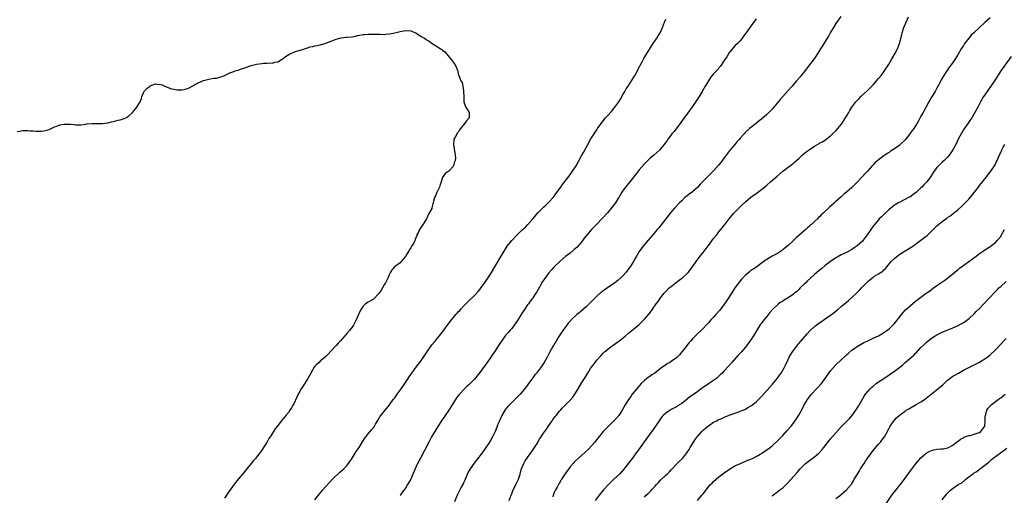
# Model space of a CAD drawing. Units: inches. Extents: x 2511000 to 2514000, y 1560000 to 1563000.
# Drawn here: x 2512484 to 2512854, y 1560349 to 1560528 of the extents above; entities that cross this region are included whole.
import ezdxf

# ---------------------------------------------------------------- set-up
doc = ezdxf.new("R2010")
doc.units = ezdxf.units.IN
doc.header["$MEASUREMENT"] = 0
doc.layers.add('LD25111560_10ft', color=133, linetype='Continuous')

msp = doc.modelspace()

# ---------------------------------------------------------------- linework, layer by layer
at = {"layer": 'LD25111560_10ft'}
for points, elevation in [([(2512595, 1560347.29), (2512596.33, 1560349), (2512597.98, 1560351), (2512599, 1560352.19), (2512600.34, 1560353.66), (2512601.63, 1560355), (2512604.37, 1560357.63), (2512605, 1560358.21), (2512605.82, 1560359), (2512607, 1560360.25), (2512607.61, 1560361), (2512608.98, 1560363), (2512610.53, 1560365.47), (2512611.56, 1560367), (2512612.88, 1560369.12), (2512613.66, 1560370.34), (2512614.13, 1560371), (2512615, 1560372.12), (2512616.32, 1560373.68), (2512617.21, 1560374.79), (2512617.8, 1560375.8), (2512619, 1560377.74), (2512619.45, 1560378.55), (2512619.73, 1560379), (2512623.01, 1560382.99), (2512624.46, 1560385), (2512625, 1560385.71), (2512625.9, 1560387), (2512627.4, 1560389), (2512628.06, 1560389.94), (2512628.8, 1560391), (2512630.07, 1560393), (2512630.42, 1560393.58), (2512631, 1560394.4), (2512631.24, 1560394.76), (2512631.41, 1560395), (2512633, 1560397.07), (2512633.81, 1560398.19), (2512634.46, 1560399), (2512635, 1560399.72), (2512635.87, 1560401), (2512636.3, 1560401.7), (2512637.1, 1560402.9), (2512639, 1560405.6), (2512640.19, 1560407), (2512641, 1560408.03), (2512642.38, 1560409.62), (2512643, 1560410.49), (2512643.23, 1560410.77), (2512644.34, 1560412.34), (2512646.34, 1560415), (2512647, 1560415.83), (2512647.99, 1560417), (2512648.49, 1560417.51), (2512649, 1560418.11), (2512649.45, 1560418.55), (2512649.84, 1560419), (2512651, 1560420.24), (2512653, 1560422.31), (2512655, 1560424.21), (2512656.37, 1560425.63), (2512657, 1560426.41), (2512657.25, 1560426.75), (2512659, 1560429.19), (2512659.73, 1560430.27), (2512661, 1560432.25), (2512663, 1560435.59), (2512664.25, 1560437.75), (2512666.51, 1560441.49), (2512667.31, 1560442.69), (2512669, 1560444.84), (2512669.14, 1560445), (2512671.02, 1560446.98), (2512673, 1560448.83), (2512674.15, 1560449.85), (2512675.14, 1560450.86), (2512677, 1560453), (2512679, 1560455.36), (2512680.57, 1560457), (2512681, 1560457.43), (2512681.82, 1560458.18), (2512683, 1560459.34), (2512684.57, 1560461), (2512685, 1560461.51), (2512687, 1560464.31), (2512687.44, 1560465), (2512688.1, 1560465.9), (2512690.45, 1560469), (2512691.92, 1560471), (2512693, 1560472.64), (2512693.23, 1560473), (2512695.46, 1560477), (2512696.06, 1560477.94), (2512697.68, 1560481), (2512698.11, 1560481.89), (2512698.7, 1560483), (2512699, 1560483.5), (2512699.99, 1560485), (2512700.42, 1560485.58), (2512701, 1560486.53), (2512701.35, 1560487), (2512703, 1560489.38), (2512704.33, 1560491), (2512705, 1560491.76), (2512706.56, 1560493.44), (2512707, 1560493.93), (2512707.49, 1560494.51), (2512707.87, 1560495), (2512709, 1560496.57), (2512709.27, 1560497), (2512709.92, 1560498.08), (2512711, 1560499.99), (2512711.56, 1560501), (2512712.1, 1560501.9), (2512712.78, 1560503), (2512714.12, 1560505), (2512715.24, 1560506.76), (2512716.45, 1560509), (2512716.62, 1560509.38), (2512717, 1560510.11), (2512718.08, 1560512.08), (2512718.7, 1560513.3), (2512719.42, 1560514.58), (2512721, 1560517.02), (2512721.76, 1560518.24), (2512723.62, 1560521), (2512724.13, 1560521.87), (2512724.84, 1560523), (2512725, 1560523.32), (2512725.71, 1560525), (2512726.51, 1560527), (2512727, 1560528.15)], 6930), ([(2512761, 1560528.3), (2512759.59, 1560526.41), (2512759, 1560525.59), (2512758.6, 1560525), (2512757.09, 1560522.91), (2512756.28, 1560521.72), (2512755.75, 1560521), (2512755, 1560520.04), (2512754.02, 1560519), (2512753, 1560518.1), (2512752.45, 1560517.55), (2512751, 1560515.78), (2512749.95, 1560514.05), (2512749, 1560512.58), (2512747.55, 1560510.45), (2512747, 1560509.81), (2512746.64, 1560509.36), (2512745, 1560507.56), (2512743.84, 1560506.16), (2512743, 1560505), (2512741.84, 1560503), (2512740.72, 1560501), (2512739.49, 1560499), (2512738.5, 1560497.5), (2512737, 1560495.29), (2512736.06, 1560493.94), (2512733.93, 1560491), (2512732.71, 1560489.29), (2512730.08, 1560485.92), (2512729.28, 1560485), (2512729, 1560484.64), (2512727.79, 1560483), (2512727.48, 1560482.52), (2512727, 1560481.86), (2512726.66, 1560481.34), (2512726.41, 1560481), (2512725, 1560479.34), (2512724.69, 1560479), (2512722.48, 1560477), (2512721, 1560475.72), (2512719, 1560473.78), (2512717, 1560471.49), (2512715.91, 1560470.09), (2512713.45, 1560467), (2512711.89, 1560465), (2512711, 1560463.76), (2512710.49, 1560463), (2512709.28, 1560461), (2512709, 1560460.52), (2512708.04, 1560459), (2512707.62, 1560458.38), (2512706.74, 1560457.26), (2512705, 1560455.27), (2512703, 1560453.12), (2512701, 1560451.07), (2512699, 1560448.95), (2512697, 1560446.57), (2512696.3, 1560445.7), (2512695.78, 1560445), (2512695, 1560444.02), (2512694.13, 1560443), (2512693.59, 1560442.41), (2512693, 1560441.81), (2512692.57, 1560441.43), (2512691, 1560440.16), (2512689.44, 1560439), (2512687.07, 1560437), (2512684.99, 1560435), (2512684.05, 1560433.95), (2512683, 1560432.68), (2512681.43, 1560430.57), (2512680.61, 1560429.39), (2512679.56, 1560427.56), (2512678.41, 1560425.59), (2512678.09, 1560425), (2512677, 1560423.28), (2512676.81, 1560423), (2512676, 1560422), (2512675.29, 1560421), (2512675, 1560420.63), (2512673.52, 1560418.48), (2512672.75, 1560417.25), (2512672.62, 1560417), (2512671.24, 1560414.76), (2512669.96, 1560413), (2512669, 1560411.81), (2512668.27, 1560411), (2512667.71, 1560410.29), (2512666.59, 1560409), (2512665.14, 1560407), (2512664.31, 1560405.69), (2512662.59, 1560403), (2512661.95, 1560402.05), (2512661.22, 1560401), (2512659.78, 1560399), (2512659, 1560397.95), (2512657, 1560395.16), (2512655, 1560392.68), (2512653, 1560390.68), (2512652.1, 1560389.9), (2512651, 1560388.79), (2512649.32, 1560387), (2512649.17, 1560386.83), (2512648.3, 1560385.71), (2512647.82, 1560385), (2512645.3, 1560381), (2512643.96, 1560379), (2512643.56, 1560378.44), (2512642.77, 1560377.23), (2512640.44, 1560373.56), (2512638.86, 1560371), (2512637.79, 1560369), (2512636.17, 1560365.83), (2512634.65, 1560363), (2512634.11, 1560361.89), (2512633.62, 1560361), (2512632.68, 1560359), (2512631.87, 1560357), (2512631, 1560355), (2512629.85, 1560353), (2512629, 1560351.71), (2512628.49, 1560351), (2512627.85, 1560350.15), (2512627, 1560348.95)], 6920), ([(2512792.81, 1560529.19), (2512791, 1560526.51), (2512790.04, 1560525), (2512789, 1560523.22), (2512788.22, 1560521.78), (2512787.76, 1560521), (2512787, 1560519.81), (2512785.93, 1560518.07), (2512785.22, 1560517), (2512783.98, 1560515), (2512783.63, 1560514.37), (2512782.81, 1560513.19), (2512780.15, 1560509.85), (2512779.55, 1560509), (2512777.97, 1560507), (2512777.53, 1560506.47), (2512776.22, 1560505), (2512775, 1560503.57), (2512774.48, 1560503), (2512773, 1560501.3), (2512771, 1560499.07), (2512770.04, 1560497.96), (2512767.67, 1560495), (2512767, 1560494.24), (2512765.8, 1560493), (2512765, 1560492.25), (2512763, 1560490.53), (2512762.13, 1560489.87), (2512761.07, 1560489), (2512759, 1560487.41), (2512758.52, 1560487), (2512757, 1560485.63), (2512756.69, 1560485.31), (2512756.44, 1560485), (2512755, 1560483.38), (2512754.7, 1560483), (2512753.88, 1560482.12), (2512752.95, 1560481.05), (2512751.22, 1560479), (2512749, 1560475.99), (2512747.72, 1560474.28), (2512746.82, 1560473.18), (2512745, 1560471.13), (2512743, 1560469.17), (2512741, 1560467.14), (2512739.95, 1560466.05), (2512739, 1560465), (2512737, 1560463.22), (2512735.73, 1560462.27), (2512735, 1560461.65), (2512734.2, 1560461), (2512733, 1560459.86), (2512732.13, 1560459), (2512730.25, 1560457), (2512728.56, 1560455), (2512727.89, 1560454.11), (2512727, 1560452.97), (2512724.36, 1560449.64), (2512723.8, 1560449), (2512722.13, 1560447), (2512720.42, 1560445), (2512719, 1560443.39), (2512717.92, 1560442.08), (2512717, 1560440.71), (2512715.98, 1560439), (2512715.6, 1560438.4), (2512715, 1560437.28), (2512714.84, 1560437), (2512713.55, 1560435), (2512713, 1560434.18), (2512712.07, 1560433), (2512711, 1560431.73), (2512710.26, 1560431), (2512709, 1560429.88), (2512708.5, 1560429.5), (2512707.83, 1560429), (2512705, 1560427.09), (2512703.79, 1560426.21), (2512703, 1560425.62), (2512702.66, 1560425.34), (2512702.28, 1560425), (2512701, 1560423.94), (2512699.52, 1560422.48), (2512698.54, 1560421.46), (2512698.15, 1560421), (2512697, 1560419.86), (2512695, 1560418.13), (2512694.35, 1560417.65), (2512693.58, 1560417), (2512691.42, 1560415), (2512691.21, 1560414.79), (2512690.28, 1560413.72), (2512689.7, 1560413), (2512688.25, 1560411), (2512687.76, 1560410.24), (2512687, 1560409.15), (2512686.74, 1560408.74), (2512685.68, 1560407), (2512685, 1560405.9), (2512684.68, 1560405.32), (2512684.48, 1560405), (2512683.24, 1560402.76), (2512682.36, 1560401), (2512681.23, 1560399), (2512679.83, 1560397), (2512678.32, 1560395), (2512677.73, 1560394.27), (2512677, 1560393.22), (2512675.36, 1560391), (2512675, 1560390.48), (2512673, 1560387.87), (2512672.23, 1560387), (2512671, 1560385.78), (2512670.17, 1560385), (2512669, 1560383.96), (2512667.55, 1560382.45), (2512667, 1560381.78), (2512666.66, 1560381.34), (2512665.31, 1560379), (2512664.4, 1560377), (2512663.95, 1560375.95), (2512663.58, 1560375), (2512663.43, 1560374.57), (2512662.73, 1560373), (2512661.75, 1560371), (2512661, 1560369.65), (2512660.62, 1560369), (2512659.32, 1560367), (2512659, 1560366.55), (2512657.84, 1560365), (2512655.73, 1560362.27), (2512654.88, 1560361.12), (2512653.42, 1560359), (2512653, 1560358.29), (2512652.55, 1560357.45), (2512651.34, 1560354.66), (2512651, 1560353.99), (2512650.7, 1560353.3), (2512650.02, 1560352.02), (2512648.5, 1560349), (2512647.45, 1560346.55)], 6910), ([(2512668.11, 1560347), (2512668.75, 1560349), (2512669, 1560349.56), (2512669.59, 1560351), (2512670.18, 1560352.18), (2512670.75, 1560353.25), (2512671, 1560353.78), (2512671.54, 1560355), (2512672.2, 1560357), (2512672.34, 1560357.66), (2512672.76, 1560359), (2512673, 1560359.62), (2512673.61, 1560361), (2512674.1, 1560361.9), (2512675, 1560363.17), (2512676.57, 1560365.43), (2512677.59, 1560367), (2512678.54, 1560368.54), (2512679.63, 1560370.37), (2512680.09, 1560371), (2512681, 1560372.38), (2512682.1, 1560373.9), (2512683, 1560375.21), (2512684.19, 1560377), (2512684.55, 1560377.45), (2512685, 1560378.1), (2512685.4, 1560378.6), (2512685.68, 1560379), (2512687, 1560380.61), (2512687.35, 1560381), (2512688.16, 1560381.84), (2512689, 1560382.79), (2512691, 1560384.79), (2512692.05, 1560385.95), (2512693, 1560387.39), (2512694.01, 1560389), (2512695.46, 1560391.46), (2512696.41, 1560393), (2512696.65, 1560393.35), (2512697, 1560393.98), (2512697.41, 1560394.59), (2512697.63, 1560395), (2512698.72, 1560396.72), (2512699, 1560397.15), (2512700.37, 1560399), (2512701, 1560399.82), (2512702.49, 1560401.51), (2512703.47, 1560402.53), (2512703.99, 1560403), (2512705, 1560403.87), (2512706.42, 1560405), (2512706.76, 1560405.24), (2512709.34, 1560407), (2512711, 1560408.3), (2512711.86, 1560409), (2512713, 1560410), (2512716.82, 1560413.18), (2512718.76, 1560415), (2512719, 1560415.24), (2512720.7, 1560417.3), (2512721.56, 1560418.44), (2512721.95, 1560419), (2512723.41, 1560421), (2512724.09, 1560421.91), (2512725, 1560423.26), (2512726.36, 1560425), (2512727, 1560425.74), (2512728.32, 1560427), (2512729, 1560427.6), (2512731, 1560429.16), (2512732.08, 1560429.92), (2512733.41, 1560431), (2512735, 1560432.47), (2512735.49, 1560433), (2512736.19, 1560433.81), (2512737.05, 1560434.95), (2512738.47, 1560437), (2512739.92, 1560439), (2512741, 1560440.37), (2512742.14, 1560441.86), (2512743, 1560442.94), (2512745, 1560445.57), (2512746.14, 1560447), (2512747, 1560448.1), (2512747.75, 1560449), (2512748.29, 1560449.71), (2512749, 1560450.66), (2512749.28, 1560451), (2512750.82, 1560453), (2512752.51, 1560455), (2512753, 1560455.53), (2512754.43, 1560457), (2512755, 1560457.57), (2512755.75, 1560458.25), (2512757, 1560459.46), (2512759, 1560461.17), (2512761, 1560462.62), (2512763, 1560464.04), (2512764.18, 1560465), (2512765, 1560465.7), (2512766.44, 1560467), (2512768.87, 1560469.13), (2512771.06, 1560470.94), (2512773, 1560472.46), (2512774.47, 1560473.53), (2512775, 1560474), (2512775.55, 1560474.45), (2512777, 1560475.77), (2512778.3, 1560477), (2512779.81, 1560478.19), (2512780.89, 1560479), (2512783, 1560480.41), (2512784.64, 1560481.36), (2512785, 1560481.59), (2512785.94, 1560482.06), (2512787.15, 1560482.85), (2512787.36, 1560483), (2512789, 1560484.27), (2512789.77, 1560485), (2512791, 1560486.2), (2512791.71, 1560487), (2512793, 1560488.56), (2512793.32, 1560489), (2512793.97, 1560490.03), (2512794.63, 1560491), (2512795.81, 1560493), (2512796.23, 1560493.77), (2512797, 1560495.01), (2512798.49, 1560497), (2512798.72, 1560497.28), (2512799, 1560497.58), (2512799.7, 1560498.3), (2512800.43, 1560499), (2512802.81, 1560501.19), (2512803.81, 1560502.19), (2512805, 1560503.51), (2512807, 1560505.82), (2512807.98, 1560507), (2512809, 1560508.35), (2512809.46, 1560509), (2512810.77, 1560511), (2512811.96, 1560513), (2512812.33, 1560513.67), (2512813.19, 1560515.18), (2512814.14, 1560517), (2512814.95, 1560519), (2512815.78, 1560522.22), (2512815.96, 1560523), (2512816.61, 1560525), (2512817.39, 1560527), (2512818.27, 1560529)], 6900), ([(2512849, 1560528.69), (2512847.03, 1560526.97), (2512844.97, 1560525.03), (2512842.94, 1560523), (2512841.92, 1560522.08), (2512840.95, 1560521), (2512839.43, 1560519), (2512839.26, 1560518.74), (2512839, 1560518.3), (2512838.17, 1560517), (2512837, 1560515.02), (2512835.73, 1560513), (2512835, 1560511.88), (2512834.35, 1560511), (2512833.75, 1560510.25), (2512832.93, 1560509.07), (2512831.37, 1560506.63), (2512830.66, 1560505.34), (2512829.95, 1560503.95), (2512829, 1560502.14), (2512828.36, 1560501), (2512827, 1560498.76), (2512826.31, 1560497.69), (2512825.94, 1560497), (2512825, 1560495.13), (2512824.24, 1560493.76), (2512823.82, 1560493), (2512823, 1560491.63), (2512822.04, 1560489.96), (2512821.51, 1560489), (2512820.3, 1560487), (2512819.74, 1560486.26), (2512818.86, 1560485), (2512817, 1560482.78), (2512815.21, 1560481), (2512815, 1560480.81), (2512813, 1560479.31), (2512811.55, 1560478.45), (2512811, 1560478.05), (2512810.33, 1560477.67), (2512809.39, 1560477), (2512809, 1560476.74), (2512807, 1560475.2), (2512806.77, 1560475), (2512805.8, 1560474.2), (2512805, 1560473.34), (2512804.83, 1560473.17), (2512804.69, 1560473), (2512802.88, 1560471), (2512801.95, 1560470.05), (2512801, 1560468.93), (2512799, 1560466.84), (2512798.07, 1560465.93), (2512797, 1560464.81), (2512795, 1560463.05), (2512793.87, 1560462.13), (2512793, 1560461.36), (2512791, 1560459.57), (2512790.41, 1560459), (2512788.61, 1560457.39), (2512788.21, 1560457), (2512787, 1560455.91), (2512786.05, 1560455), (2512785.5, 1560454.5), (2512785, 1560453.95), (2512784.5, 1560453.5), (2512784.07, 1560453), (2512783, 1560452.01), (2512781.97, 1560451), (2512781.41, 1560450.59), (2512781, 1560450.21), (2512780.32, 1560449.68), (2512779.65, 1560449), (2512779, 1560448.47), (2512776.09, 1560445.91), (2512775, 1560444.82), (2512773, 1560443), (2512771.88, 1560442.12), (2512771, 1560441.36), (2512770.78, 1560441.22), (2512770.48, 1560441), (2512769, 1560440.01), (2512767.05, 1560438.95), (2512765, 1560437.77), (2512764.53, 1560437.47), (2512763.94, 1560437), (2512763, 1560436.35), (2512761.2, 1560435), (2512759.89, 1560434.11), (2512758.73, 1560433.27), (2512758.42, 1560433), (2512757, 1560431.84), (2512755.6, 1560430.4), (2512754.68, 1560429.32), (2512752.98, 1560427), (2512752.19, 1560425.81), (2512750.43, 1560423), (2512749.07, 1560421), (2512747.29, 1560418.71), (2512745.8, 1560417), (2512745, 1560416.06), (2512743.99, 1560415), (2512743, 1560413.86), (2512742.16, 1560413), (2512741, 1560411.77), (2512738.58, 1560409.42), (2512737, 1560407.81), (2512736.27, 1560407), (2512735.68, 1560406.32), (2512734.64, 1560405), (2512733.07, 1560402.94), (2512732.13, 1560401.87), (2512731.25, 1560401), (2512731, 1560400.78), (2512729, 1560399.29), (2512728.55, 1560399), (2512727.56, 1560398.44), (2512727, 1560398.09), (2512725, 1560396.69), (2512722.89, 1560395), (2512721.73, 1560394.28), (2512721, 1560393.75), (2512720.54, 1560393.46), (2512719, 1560392.23), (2512717.69, 1560391), (2512716.42, 1560389.58), (2512714.36, 1560387), (2512713.78, 1560386.22), (2512712.96, 1560385), (2512711.76, 1560383), (2512710.62, 1560381), (2512709.79, 1560379.79), (2512709.27, 1560379), (2512708.24, 1560377.76), (2512707.49, 1560377), (2512705.22, 1560374.78), (2512704.24, 1560373.76), (2512703.47, 1560373), (2512703, 1560372.47), (2512701.47, 1560370.53), (2512701, 1560369.97), (2512700.59, 1560369.41), (2512700.25, 1560369), (2512699, 1560367.59), (2512697.73, 1560366.27), (2512694.14, 1560363), (2512692.55, 1560361.45), (2512692.13, 1560361), (2512691, 1560359.64), (2512690.5, 1560359), (2512689.86, 1560358.14), (2512687.81, 1560355), (2512687.48, 1560354.52), (2512687, 1560353.67), (2512686.73, 1560353.27), (2512686.08, 1560352.08), (2512685.44, 1560351), (2512685, 1560350), (2512684.68, 1560349.32), (2512684.58, 1560349), (2512684.47, 1560348.47)], 6890), ([(2512483, 1560485.87), (2512483.94, 1560486.06), (2512485, 1560486.21), (2512486.25, 1560486.25), (2512487, 1560486.23), (2512487.85, 1560486.15), (2512489, 1560486.1), (2512489.97, 1560486.03), (2512491, 1560486), (2512491.99, 1560486.01), (2512493, 1560486.09), (2512494.51, 1560486.51), (2512495, 1560486.63), (2512495.71, 1560487), (2512497, 1560487.59), (2512497.92, 1560487.92), (2512499, 1560488.35), (2512500.65, 1560488.65), (2512501, 1560488.7), (2512502.67, 1560488.67), (2512503, 1560488.62), (2512504.49, 1560488.49), (2512505, 1560488.4), (2512506.4, 1560488.4), (2512507, 1560488.44), (2512508.64, 1560488.64), (2512509, 1560488.72), (2512511, 1560488.93), (2512515, 1560488.84), (2512517, 1560489.12), (2512518.46, 1560489.54), (2512519, 1560489.63), (2512520.06, 1560489.94), (2512521, 1560490.1), (2512521.69, 1560490.3), (2512523.26, 1560490.74), (2512523.79, 1560491), (2512525, 1560491.79), (2512526.31, 1560493), (2512527, 1560493.83), (2512527.52, 1560494.48), (2512527.97, 1560495), (2512529.2, 1560497), (2512529.75, 1560498.25), (2512529.86, 1560499), (2512530.43, 1560500.43), (2512530.68, 1560501), (2512530.82, 1560501.18), (2512531.85, 1560502.15), (2512532.92, 1560503), (2512533, 1560503.05), (2512535, 1560503.81), (2512535.76, 1560503.76), (2512537, 1560503.64), (2512537.49, 1560503.49), (2512538.51, 1560503), (2512539.39, 1560502.61), (2512541, 1560501.98), (2512541.88, 1560501.88), (2512543, 1560501.53), (2512544.49, 1560501.51), (2512545, 1560501.55), (2512546.18, 1560501.82), (2512547, 1560502.04), (2512547.65, 1560502.35), (2512551, 1560504.15), (2512553, 1560505.02), (2512555, 1560505.61), (2512556.21, 1560505.79), (2512557, 1560505.97), (2512557.98, 1560506.02), (2512559.6, 1560506.4), (2512561, 1560506.97), (2512563, 1560507.97), (2512564.49, 1560508.49), (2512565, 1560508.72), (2512566.06, 1560509), (2512567, 1560509.29), (2512568.23, 1560509.77), (2512569, 1560510.01), (2512570.56, 1560510.56), (2512571, 1560510.73), (2512573, 1560511.23), (2512575, 1560511.52), (2512575.59, 1560511.59), (2512577, 1560511.61), (2512577.72, 1560511.72), (2512579, 1560511.65), (2512579.95, 1560511.95), (2512581, 1560512.16), (2512582.72, 1560513.28), (2512583, 1560513.42), (2512583.89, 1560514.11), (2512585.14, 1560514.86), (2512585.4, 1560515), (2512587, 1560515.72), (2512588.07, 1560516.07), (2512589, 1560516.34), (2512591, 1560517.01), (2512592.51, 1560517.49), (2512593, 1560517.7), (2512594.13, 1560517.87), (2512595, 1560518.11), (2512595.78, 1560518.22), (2512597, 1560518.46), (2512598.87, 1560519), (2512601, 1560519.85), (2512602.37, 1560520.37), (2512603, 1560520.63), (2512604.88, 1560521.12), (2512606.67, 1560521.33), (2512607, 1560521.34), (2512609, 1560521.57), (2512610.22, 1560521.78), (2512611, 1560522), (2512611.88, 1560522.12), (2512613, 1560522.37), (2512613.62, 1560522.38), (2512615, 1560522.52), (2512615.5, 1560522.5), (2512617, 1560522.52), (2512619, 1560522.49), (2512619.5, 1560522.5), (2512621, 1560522.44), (2512621.5, 1560522.5), (2512623, 1560522.59), (2512625, 1560523), (2512627, 1560523.51), (2512629, 1560523.87), (2512631, 1560523.72), (2512631.54, 1560523.54), (2512633, 1560522.98), (2512635, 1560521.69), (2512636.2, 1560521), (2512636.67, 1560520.67), (2512637, 1560520.38), (2512637.91, 1560519.91), (2512639.11, 1560519), (2512641, 1560517.94), (2512642.22, 1560517), (2512642.71, 1560516.71), (2512643, 1560516.5), (2512643.89, 1560515.89), (2512644.58, 1560515), (2512645, 1560514.53), (2512646.28, 1560513), (2512647, 1560511.95), (2512647.74, 1560511), (2512648.61, 1560509), (2512649.04, 1560507.04), (2512649.09, 1560506.91), (2512649.87, 1560505), (2512650.38, 1560504.38), (2512650.63, 1560503), (2512650.85, 1560501.15), (2512650.92, 1560500.92), (2512650.95, 1560499), (2512651.04, 1560497), (2512651.53, 1560495.53), (2512651.77, 1560495), (2512653.01, 1560493.01), (2512653.01, 1560491), (2512652.04, 1560489.96), (2512651.44, 1560489), (2512649.42, 1560486.58), (2512649, 1560485.8), (2512648.64, 1560485.36), (2512647.71, 1560483.71), (2512647.27, 1560483), (2512647.22, 1560482.78), (2512647.06, 1560481), (2512647.77, 1560477), (2512647.83, 1560475.83), (2512647.75, 1560475), (2512647.52, 1560474.48), (2512647.16, 1560473), (2512647, 1560472.78), (2512645.34, 1560471), (2512645, 1560470.68), (2512643.95, 1560470.05), (2512643.18, 1560469), (2512643, 1560468.64), (2512642.42, 1560467), (2512642.07, 1560465.93), (2512641.82, 1560465), (2512641, 1560463.2), (2512640.88, 1560463), (2512640.3, 1560461.7), (2512639.93, 1560461), (2512639.65, 1560459.65), (2512639.5, 1560459), (2512639.34, 1560458.66), (2512639, 1560457.22), (2512638.9, 1560456.9), (2512637.89, 1560455), (2512636.94, 1560453.06), (2512636.93, 1560453), (2512635.74, 1560451), (2512635, 1560449.87), (2512634.6, 1560449.4), (2512634.34, 1560449), (2512633.78, 1560447.78), (2512633.38, 1560447), (2512633.26, 1560446.74), (2512633, 1560445.92), (2512632.73, 1560445.27), (2512632.64, 1560445), (2512632.3, 1560444.3), (2512631.59, 1560443), (2512631.32, 1560442.68), (2512631, 1560442.14), (2512630.51, 1560441.49), (2512630.31, 1560441), (2512629.36, 1560439.36), (2512629.13, 1560439), (2512629, 1560438.79), (2512628.21, 1560437.79), (2512627.48, 1560437), (2512627, 1560436.5), (2512624.96, 1560435), (2512624.04, 1560433.96), (2512623.43, 1560433), (2512623, 1560432.22), (2512622.5, 1560431), (2512621.55, 1560429), (2512621, 1560428.16), (2512620.36, 1560427), (2512619.84, 1560426.16), (2512619, 1560424.9), (2512617.12, 1560422.88), (2512617, 1560422.79), (2512615.84, 1560422.16), (2512615, 1560421.63), (2512614.04, 1560421), (2512613, 1560419.98), (2512612.34, 1560419), (2512611.84, 1560418.16), (2512611.41, 1560417), (2512611, 1560416.09), (2512610.55, 1560415), (2512609.99, 1560414.01), (2512609.52, 1560413), (2512609, 1560412.25), (2512608.03, 1560411), (2512607, 1560409.82), (2512606.58, 1560409.42), (2512606.23, 1560409), (2512604.45, 1560407), (2512603.72, 1560406.28), (2512603, 1560405.42), (2512601, 1560403.19), (2512599.92, 1560402.08), (2512599, 1560401.07), (2512597, 1560399.44), (2512596.51, 1560399), (2512595.69, 1560398.31), (2512595, 1560397.55), (2512594.75, 1560397.25), (2512594.06, 1560396.06), (2512593.26, 1560394.74), (2512592.32, 1560393), (2512591, 1560390.93), (2512589.8, 1560389), (2512589, 1560387.63), (2512588.65, 1560387), (2512588.11, 1560385.89), (2512587, 1560383.37), (2512586.79, 1560383), (2512586.1, 1560381.9), (2512585.56, 1560381), (2512585, 1560380.18), (2512584.09, 1560379), (2512583.58, 1560378.42), (2512583, 1560377.7), (2512582.67, 1560377.33), (2512582.42, 1560377), (2512581, 1560375.31), (2512580.02, 1560373.98), (2512578.14, 1560371), (2512577.69, 1560370.31), (2512577, 1560369.1), (2512575, 1560365.94), (2512574.3, 1560365), (2512573, 1560363.31), (2512572.74, 1560363), (2512571.89, 1560362.11), (2512571.01, 1560361), (2512569.35, 1560359), (2512568.31, 1560357.69), (2512567.78, 1560357), (2512567, 1560356.03), (2512565.62, 1560354.38), (2512565, 1560353.59), (2512564.74, 1560353.26), (2512562.2, 1560349.8), (2512561.71, 1560349), (2512561, 1560347.96)], 6940), ([(2512857, 1560514.17), (2512853, 1560508.67), (2512850.65, 1560505), (2512848.35, 1560501.65), (2512847.89, 1560501), (2512847, 1560499.67), (2512846.59, 1560499), (2512845.41, 1560497), (2512844.34, 1560495), (2512843.33, 1560493), (2512842.14, 1560491), (2512841.64, 1560490.36), (2512840.72, 1560489), (2512839.17, 1560486.83), (2512838.09, 1560485), (2512837.05, 1560483), (2512836.07, 1560481), (2512835, 1560478.97), (2512834.2, 1560477.8), (2512833.6, 1560477), (2512833, 1560476.28), (2512831.68, 1560475), (2512831, 1560474.3), (2512830.3, 1560473.7), (2512829.58, 1560473), (2512829, 1560472.32), (2512828, 1560471), (2512827.59, 1560470.41), (2512826.75, 1560469), (2512825.21, 1560467), (2512825, 1560466.75), (2512824.13, 1560465.87), (2512823.31, 1560465), (2512823, 1560464.64), (2512821.28, 1560463), (2512821, 1560462.76), (2512819.99, 1560462.01), (2512818.76, 1560461.24), (2512818.35, 1560461), (2512815, 1560459.32), (2512814.45, 1560459), (2512813.52, 1560458.48), (2512813, 1560458.12), (2512812.36, 1560457.64), (2512811, 1560456.5), (2512809, 1560454.66), (2512808.18, 1560453.82), (2512807.33, 1560453), (2512807, 1560452.66), (2512805.59, 1560451), (2512805, 1560450.23), (2512804.14, 1560449), (2512802.79, 1560447), (2512802.04, 1560445.96), (2512801.29, 1560445), (2512801, 1560444.66), (2512799, 1560442.82), (2512797.91, 1560442.09), (2512797, 1560441.46), (2512795, 1560440.4), (2512793, 1560439.42), (2512791.43, 1560438.57), (2512791, 1560438.29), (2512789, 1560436.92), (2512787, 1560435.45), (2512785.64, 1560434.36), (2512784.55, 1560433.45), (2512783, 1560432.02), (2512780.36, 1560429.64), (2512779.67, 1560429), (2512779, 1560428.41), (2512777.6, 1560427), (2512777, 1560426.44), (2512776.28, 1560425.72), (2512775.43, 1560425), (2512775, 1560424.67), (2512773, 1560423.32), (2512771.54, 1560422.46), (2512771, 1560422.07), (2512770.31, 1560421.69), (2512769.43, 1560421), (2512769, 1560420.64), (2512767.24, 1560419), (2512766.19, 1560417.81), (2512765, 1560416.25), (2512763.53, 1560414.47), (2512763, 1560413.75), (2512762.66, 1560413.34), (2512760.32, 1560409.68), (2512759.95, 1560409), (2512759, 1560407.53), (2512758.63, 1560407), (2512757, 1560404.79), (2512755.45, 1560403), (2512755, 1560402.49), (2512754.28, 1560401.72), (2512751.89, 1560399), (2512749, 1560395.85), (2512748.19, 1560395), (2512747.58, 1560394.42), (2512747, 1560393.79), (2512746.57, 1560393.43), (2512746.08, 1560393), (2512745, 1560392.23), (2512743, 1560390.93), (2512741, 1560389.54), (2512740.31, 1560389), (2512739, 1560388.04), (2512737, 1560386.65), (2512736.01, 1560385.99), (2512735, 1560385.16), (2512733, 1560383.59), (2512732.11, 1560383), (2512731, 1560382.3), (2512729, 1560381.22), (2512728.62, 1560381), (2512727, 1560379.9), (2512726.05, 1560379), (2512725.54, 1560378.46), (2512725, 1560377.8), (2512724.44, 1560377), (2512722.29, 1560373.71), (2512718.86, 1560369.14), (2512717.3, 1560367), (2512716.36, 1560365.64), (2512715.88, 1560365), (2512715, 1560363.71), (2512714.46, 1560363), (2512713.85, 1560362.15), (2512713, 1560361.1), (2512711.18, 1560358.82), (2512709.57, 1560357), (2512707.49, 1560355), (2512707, 1560354.56), (2512705.4, 1560353), (2512703.6, 1560351), (2512701.94, 1560349), (2512700.37, 1560347)], 6880), ([(2512719, 1560348.28), (2512719.64, 1560349), (2512720.36, 1560349.64), (2512721, 1560350.33), (2512721.35, 1560350.65), (2512721.64, 1560351), (2512723, 1560352.47), (2512723.46, 1560353), (2512724.24, 1560353.76), (2512725, 1560354.63), (2512727, 1560356.53), (2512727.51, 1560357), (2512728.25, 1560357.75), (2512729, 1560358.57), (2512729.44, 1560359), (2512731, 1560360.65), (2512732.2, 1560361.8), (2512733.34, 1560363), (2512734.95, 1560365), (2512735.77, 1560366.23), (2512736.2, 1560367), (2512737, 1560368.36), (2512738.02, 1560369.98), (2512738.78, 1560371), (2512739, 1560371.27), (2512740.53, 1560373), (2512741, 1560373.44), (2512742.78, 1560375), (2512743, 1560375.16), (2512745, 1560376.45), (2512746.02, 1560377), (2512746.67, 1560377.33), (2512747, 1560377.51), (2512748.05, 1560377.95), (2512749, 1560378.39), (2512751.23, 1560379.23), (2512753, 1560379.86), (2512754.41, 1560380.41), (2512755, 1560380.62), (2512756.68, 1560381.32), (2512758.16, 1560382.16), (2512759, 1560382.6), (2512759.25, 1560382.75), (2512761, 1560384.15), (2512762.41, 1560385.59), (2512763, 1560386.18), (2512767.19, 1560390.81), (2512768.99, 1560393.01), (2512769.83, 1560394.17), (2512770.36, 1560395), (2512771.49, 1560397), (2512772, 1560398), (2512773, 1560400.12), (2512773.45, 1560401), (2512774.01, 1560401.99), (2512774.64, 1560403), (2512775, 1560403.51), (2512776.12, 1560405), (2512776.54, 1560405.46), (2512777.78, 1560407), (2512780.19, 1560409.81), (2512781.16, 1560410.84), (2512783, 1560412.49), (2512783.63, 1560413), (2512784.42, 1560413.58), (2512785, 1560413.97), (2512785.59, 1560414.41), (2512786.44, 1560415), (2512787, 1560415.37), (2512789, 1560416.78), (2512790.28, 1560417.72), (2512791.87, 1560419), (2512793, 1560419.98), (2512794.22, 1560421), (2512795, 1560421.71), (2512795.71, 1560422.29), (2512797, 1560423.46), (2512798.84, 1560425.16), (2512799.86, 1560426.14), (2512800.63, 1560427), (2512801, 1560427.39), (2512802.48, 1560429), (2512803, 1560429.48), (2512803.85, 1560430.15), (2512804.84, 1560431), (2512805.3, 1560431.3), (2512807, 1560432.3), (2512808.63, 1560433.37), (2512809, 1560433.85), (2512809.63, 1560434.37), (2512810.11, 1560435), (2512811.82, 1560437), (2512813, 1560438.08), (2512814.1, 1560439), (2512815, 1560439.67), (2512817, 1560441), (2512818.26, 1560441.74), (2512819.51, 1560442.49), (2512821, 1560443.52), (2512823, 1560444.97), (2512825, 1560446.47), (2512825.28, 1560446.72), (2512827.58, 1560449), (2512829, 1560450.38), (2512829.74, 1560451), (2512831, 1560452.02), (2512832.73, 1560453.27), (2512833, 1560453.51), (2512833.91, 1560454.09), (2512837, 1560456.57), (2512838.29, 1560457.71), (2512839.31, 1560458.69), (2512839.6, 1560459), (2512841, 1560460.45), (2512842.19, 1560461.81), (2512844.6, 1560465), (2512845, 1560465.57), (2512846.17, 1560467), (2512847, 1560468.06), (2512847.8, 1560469), (2512848.32, 1560469.68), (2512849, 1560470.58), (2512849.3, 1560471), (2512850.61, 1560473), (2512851, 1560473.66), (2512851.43, 1560474.57), (2512851.66, 1560475), (2512852.22, 1560476.22), (2512852.69, 1560477.31), (2512853, 1560477.99), (2512853.43, 1560479), (2512853.99, 1560479.99), (2512854.52, 1560481)], 6870), ([(2512738.9, 1560347), (2512740.59, 1560349), (2512741, 1560349.56), (2512743, 1560352.11), (2512743.8, 1560353), (2512744.41, 1560353.59), (2512745, 1560354.19), (2512747, 1560355.9), (2512749, 1560357.48), (2512751, 1560358.88), (2512753, 1560360.02), (2512755.09, 1560361), (2512756.44, 1560361.56), (2512757, 1560361.77), (2512757.85, 1560362.15), (2512759, 1560362.58), (2512759.86, 1560363), (2512761, 1560363.59), (2512762.45, 1560364.45), (2512763.33, 1560365), (2512764.33, 1560365.67), (2512765, 1560366.1), (2512766.25, 1560367), (2512767, 1560367.62), (2512768.78, 1560369.22), (2512771, 1560371.47), (2512772.69, 1560373.31), (2512774.11, 1560375), (2512775, 1560376.15), (2512776.18, 1560377.82), (2512777, 1560379.15), (2512778.38, 1560381.62), (2512779.07, 1560383), (2512780.25, 1560385), (2512780.54, 1560385.46), (2512781, 1560386.04), (2512781.82, 1560387), (2512783.74, 1560389), (2512784.35, 1560389.65), (2512785.52, 1560391), (2512787, 1560393), (2512787.8, 1560394.2), (2512788.35, 1560395), (2512789, 1560395.88), (2512789.93, 1560397), (2512791, 1560398.1), (2512793, 1560399.98), (2512794.58, 1560401.42), (2512795, 1560401.84), (2512795.6, 1560402.4), (2512797, 1560403.61), (2512798.97, 1560405), (2512800.24, 1560405.76), (2512801.54, 1560406.46), (2512803, 1560407.17), (2512805, 1560408.1), (2512806.96, 1560409.04), (2512808.25, 1560409.75), (2512809, 1560410.2), (2512810.15, 1560411), (2512811, 1560411.64), (2512812.36, 1560413), (2512813, 1560413.67), (2512816.28, 1560417.72), (2512817.23, 1560418.77), (2512819, 1560420.42), (2512821, 1560422.02), (2512823, 1560423.54), (2512825, 1560425.04), (2512826.15, 1560425.85), (2512827, 1560426.47), (2512827.76, 1560427), (2512829, 1560427.91), (2512832.02, 1560429.98), (2512833, 1560430.69), (2512835, 1560432.3), (2512835.78, 1560433), (2512836.44, 1560433.56), (2512837, 1560433.99), (2512837.54, 1560434.46), (2512838.23, 1560435), (2512841, 1560436.93), (2512843.78, 1560439), (2512845, 1560439.96), (2512846.55, 1560441), (2512847, 1560441.34), (2512849.24, 1560442.76), (2512849.59, 1560443), (2512851, 1560444.06), (2512851.85, 1560445), (2512853, 1560446.41), (2512853.36, 1560447), (2512854.39, 1560449)], 6860), ([(2512767, 1560348.75), (2512768.24, 1560349.76), (2512769, 1560350.28), (2512769.92, 1560351), (2512771, 1560351.81), (2512772.28, 1560353), (2512773, 1560353.77), (2512775, 1560356.06), (2512776.39, 1560357.61), (2512777.55, 1560359), (2512779, 1560360.49), (2512779.58, 1560361), (2512781, 1560362.06), (2512781.58, 1560362.42), (2512783, 1560363.49), (2512784.75, 1560365), (2512785.84, 1560366.16), (2512786.51, 1560367), (2512789, 1560370.19), (2512791, 1560372.51), (2512793, 1560374.71), (2512795, 1560376.7), (2512796.12, 1560377.88), (2512797, 1560378.85), (2512798.49, 1560381), (2512799, 1560381.79), (2512799.44, 1560382.56), (2512801, 1560385.15), (2512801.69, 1560386.31), (2512802.17, 1560387), (2512803, 1560388.05), (2512803.83, 1560389), (2512804.42, 1560389.58), (2512805, 1560390.11), (2512806.1, 1560391), (2512807, 1560391.69), (2512809.01, 1560393), (2512811, 1560394.27), (2512813, 1560395.67), (2512815, 1560397.18), (2512816.02, 1560397.98), (2512817.09, 1560398.91), (2512820.26, 1560401.74), (2512821, 1560402.51), (2512821.26, 1560402.74), (2512823, 1560404.57), (2512824.25, 1560405.75), (2512825, 1560406.5), (2512827, 1560408.13), (2512828.36, 1560409), (2512829, 1560409.38), (2512831, 1560410.34), (2512835, 1560411.99), (2512837, 1560412.93), (2512839, 1560414.03), (2512839.6, 1560414.4), (2512840.44, 1560415), (2512841, 1560415.42), (2512843, 1560417.32), (2512843.82, 1560418.18), (2512845, 1560419.33), (2512846.67, 1560421), (2512848.52, 1560423), (2512849, 1560423.55), (2512850.65, 1560425.35), (2512851.65, 1560426.35), (2512852.35, 1560427), (2512853, 1560427.56), (2512855, 1560429.41)], 6850), ([(2512791, 1560347.79), (2512792.69, 1560349), (2512793, 1560349.24), (2512795.01, 1560351), (2512796.81, 1560353.19), (2512797.59, 1560354.41), (2512797.92, 1560355), (2512799.08, 1560357), (2512799.82, 1560358.18), (2512800.26, 1560359), (2512801, 1560360.1), (2512801.58, 1560361), (2512802.17, 1560361.83), (2512803, 1560363.11), (2512805, 1560365.82), (2512807, 1560368.17), (2512807.73, 1560369), (2512808.3, 1560369.7), (2512809.23, 1560371), (2512810.37, 1560373), (2512810.57, 1560373.43), (2512811, 1560374.29), (2512811.24, 1560374.76), (2512811.4, 1560375), (2512812.23, 1560376.23), (2512812.73, 1560377), (2512813, 1560377.31), (2512813.85, 1560378.15), (2512814.77, 1560379), (2512817, 1560380.66), (2512817.48, 1560381), (2512818.44, 1560381.56), (2512819, 1560381.95), (2512819.68, 1560382.32), (2512821.16, 1560383.16), (2512823, 1560384.15), (2512824.32, 1560385), (2512825, 1560385.48), (2512829.38, 1560389), (2512831.3, 1560390.7), (2512833, 1560392.3), (2512833.9, 1560393), (2512834.53, 1560393.47), (2512835, 1560393.79), (2512835.75, 1560394.25), (2512837.06, 1560395), (2512839, 1560396.02), (2512842.31, 1560397.69), (2512844.83, 1560399), (2512847, 1560400.35), (2512847.87, 1560401), (2512849, 1560401.9), (2512851, 1560403.76), (2512853, 1560405.83), (2512854.09, 1560407), (2512855, 1560407.94)], 6840), ([(2512809.97, 1560346.03), (2512812.09, 1560349), (2512813, 1560350.23), (2512815, 1560352.79), (2512816, 1560354), (2512817, 1560355.44), (2512819, 1560358.15), (2512821, 1560360.69), (2512823, 1560363.08), (2512825, 1560364.86), (2512826.38, 1560365.62), (2512827, 1560365.88), (2512827.9, 1560366.1), (2512829, 1560366.33), (2512830.49, 1560366.49), (2512831.48, 1560366.52), (2512833, 1560366.83), (2512833.13, 1560366.87), (2512835, 1560367.79), (2512836.43, 1560369), (2512836.75, 1560369.25), (2512837, 1560369.39), (2512837.86, 1560370.14), (2512839, 1560370.65), (2512839.19, 1560370.81), (2512841, 1560371.43), (2512841.54, 1560371.54), (2512843, 1560372), (2512844.51, 1560372.51), (2512845, 1560372.68), (2512845.55, 1560373), (2512846.99, 1560375), (2512847.18, 1560377), (2512847.19, 1560378.81), (2512847.23, 1560379), (2512847.38, 1560379.38), (2512847.77, 1560381), (2512848.23, 1560381.77), (2512849, 1560382.58), (2512849.19, 1560382.81), (2512849.42, 1560383), (2512851, 1560384.23), (2512852.03, 1560385), (2512852.6, 1560385.4), (2512853, 1560385.71), (2512853.76, 1560386.24), (2512854.67, 1560387)], 6830), ([(2512831, 1560347.34), (2512832.34, 1560349), (2512832.64, 1560349.36), (2512833.59, 1560350.41), (2512834.19, 1560351), (2512837.04, 1560353), (2512838.32, 1560353.68), (2512839, 1560354.33), (2512839.42, 1560354.58), (2512839.87, 1560355), (2512841, 1560355.92), (2512842.44, 1560357), (2512842.79, 1560357.21), (2512843, 1560357.39), (2512844.02, 1560357.98), (2512845, 1560358.76), (2512847, 1560360.3), (2512848.49, 1560361.51), (2512849, 1560362.01), (2512849.55, 1560362.45), (2512850.21, 1560363), (2512852.98, 1560365.02), (2512855.27, 1560366.73)], 6820)]:
    msp.add_lwpolyline(points, dxfattribs=dict(at, elevation=elevation))

doc.saveas('drawing.dxf')
